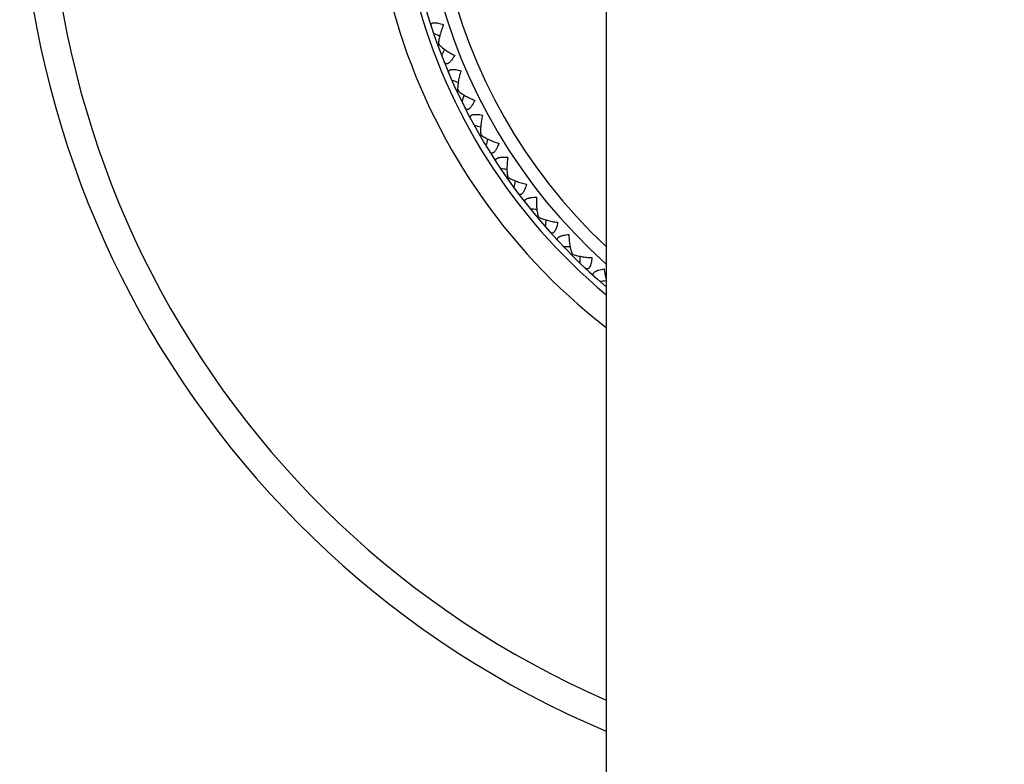
# Model space of a CAD drawing. Units: inches. Extents: x 0 to 11, y 0 to 8.5.
# Drawn here: x 4.4 to 4.9, y 2.9 to 3.3 of the extents above; entities that cross this region are included whole.
import ezdxf

# ---------------------------------------------------------------- set-up
doc = ezdxf.new("R2010")
doc.units = ezdxf.units.IN
doc.header["$LTSCALE"] = 0.605
doc.header["$MEASUREMENT"] = 0
doc.layers.add('ALL_ASSEMBLY_MEMBERS', color=7, linetype='CONTINUOUS')

msp = doc.modelspace()

# ---------------------------------------------------------------- linework, layer by layer
at = {"layer": 'ALL_ASSEMBLY_MEMBERS', "color": 7, "linetype": 'CONTINUOUS'}
for p, q in [((4.70929, 3.42007), (4.70929, 2.19507)), ((4.61042, 3.30447), (4.61102, 3.30469)), ((4.61042, 3.30447), (4.61102, 3.30469)), ((4.61456, 3.30159), (4.61426, 3.30098)), ((4.62171, 3.27723), (4.62229, 3.2775)), ((4.62171, 3.27723), (4.62229, 3.2775)), ((4.63532, 3.25107), (4.63587, 3.25139)), ((4.63532, 3.25107), (4.63588, 3.25139)), ((4.65117, 3.22621), (4.65169, 3.22657)), ((4.65117, 3.22621), (4.65169, 3.22657)), ((4.66912, 3.20281), (4.6696, 3.20322)), ((4.66912, 3.20281), (4.66961, 3.20322)), ((4.68904, 3.18107), (4.68949, 3.18152)), ((4.68904, 3.18107), (4.68949, 3.18152))]:
    msp.add_line(p, q, dxfattribs=at)
for centre, radius, start, end in [((4.92804, 3.42007), 0.5625, 292.89046, 247.10954), ((4.92804, 3.42007), 0.54577, 293.63515, 246.36485), ((4.92804, 3.42007), 0.35655, 307.85418, 232.14582), ((4.92804, 3.42007), 0.34157, 309.83783, 230.16217), ((4.92804, 3.42007), 0.338, 310.33012, 229.66988), ((4.92804, 3.42007), 0.328, 311.83347, 228.16653), ((4.92804, 3.42007), 0.32036, 313.07468, 226.92532), ((5.03558, 4.24924), 1.03105, 245.50725, 245.72741), ((5.54344, 2.85401), 1.03109, 154.31037, 154.49275), ((4.96291, 4.25545), 1.03105, 250.50725, 250.72741), ((5.59039, 2.90981), 1.03105, 159.27255, 159.49275), ((4.88997, 4.25531), 1.03105, 255.50725, 255.72741), ((5.63234, 2.96948), 1.03105, 164.27255, 164.49275), ((4.81731, 4.24882), 1.03105, 260.50725, 260.72741), ((5.66893, 3.03258), 1.03105, 169.27255, 169.49275), ((4.74551, 4.23601), 1.03105, 265.50725, 265.72741), ((5.69989, 3.09863), 1.03105, 174.27255, 174.49275), ((4.67509, 4.217), 1.03105, 270.50725, 270.72741), ((5.72496, 3.16712), 1.03105, 179.27255, 179.49275), ((4.60659, 4.19193), 1.03106, 275.50725, 275.71638)]:
    msp.add_arc(centre, radius, start, end, dxfattribs=at)
for points, knots in [([(4.60678, 3.31501), (4.60674, 3.31514), (4.60667, 3.3154), (4.60664, 3.31578), (4.60669, 3.31613), (4.60684, 3.31644), (4.60708, 3.31671), (4.60741, 3.31692), (4.60783, 3.31706), (4.60833, 3.31714), (4.60891, 3.31716), (4.60954, 3.31713), (4.61021, 3.31704), (4.61119, 3.31685), (4.61246, 3.31651), (4.61348, 3.31616), (4.61399, 3.31597)], [0, 0, 0, 0, 0.045812, 0.087626, 0.126245, 0.163513, 0.202065, 0.244618, 0.293493, 0.349768, 0.413385, 0.483827, 0.56033, 0.641928, 0.816184, 1, 1, 1, 1]), ([(4.61399, 3.31597), (4.61357, 3.31498), (4.61281, 3.31302), (4.6119, 3.31011), (4.61136, 3.30774), (4.6111, 3.30595), (4.61104, 3.3051), (4.61102, 3.30469)], [0, 0, 0, 0, 0.275327, 0.537718, 0.781655, 0.894667, 1, 1, 1, 1]), ([(4.61102, 3.30469), (4.6113, 3.30438), (4.6119, 3.30377), (4.61324, 3.30257), (4.61517, 3.3011), (4.61775, 3.29945), (4.61959, 3.29844), (4.62055, 3.29796)], [0, 0, 0, 0, 0.105336, 0.21836, 0.462305, 0.724682, 1, 1, 1, 1]), ([(4.62055, 3.29796), (4.62028, 3.29748), (4.61972, 3.29656), (4.61897, 3.29548), (4.61834, 3.29471), (4.61788, 3.29421), (4.61742, 3.29378), (4.61697, 3.29343), (4.61653, 3.29317), (4.61612, 3.293), (4.61573, 3.29295), (4.61537, 3.293), (4.61506, 3.29314), (4.61479, 3.29338), (4.61457, 3.29369), (4.61446, 3.29393), (4.61441, 3.29406)], [0, 0, 0, 0, 0.183852, 0.358119, 0.439719, 0.516224, 0.586659, 0.650254, 0.706496, 0.755341, 0.797899, 0.836462, 0.873731, 0.912357, 0.954182, 1, 1, 1, 1]), ([(4.61716, 3.28741), (4.61711, 3.28754), (4.61702, 3.28779), (4.61696, 3.28816), (4.61697, 3.28852), (4.61709, 3.28884), (4.61731, 3.28913), (4.61762, 3.28936), (4.61803, 3.28954), (4.61852, 3.28967), (4.61909, 3.28974), (4.61972, 3.28976), (4.6204, 3.28973), (4.62139, 3.28963), (4.62269, 3.2894), (4.62373, 3.28914), (4.62426, 3.289)], [0, 0, 0, 0, 0.045812, 0.087626, 0.126245, 0.163513, 0.202065, 0.244618, 0.293493, 0.349768, 0.413385, 0.483827, 0.56033, 0.641928, 0.816184, 1, 1, 1, 1]), ([(4.62426, 3.289), (4.62393, 3.28798), (4.62334, 3.28596), (4.62269, 3.28297), (4.62236, 3.28057), (4.62226, 3.27876), (4.62226, 3.27791), (4.62229, 3.2775)], [0, 0, 0, 0, 0.275327, 0.537718, 0.781655, 0.894667, 1, 1, 1, 1]), ([(4.62229, 3.2775), (4.62259, 3.27722), (4.62324, 3.27666), (4.62468, 3.27558), (4.62673, 3.27429), (4.62944, 3.27287), (4.63137, 3.27202), (4.63237, 3.27162)], [0, 0, 0, 0, 0.105336, 0.21836, 0.462305, 0.724682, 1, 1, 1, 1]), ([(4.63237, 3.27162), (4.63213, 3.27112), (4.63166, 3.27016), (4.631, 3.26902), (4.63044, 3.2682), (4.63003, 3.26765), (4.62961, 3.26718), (4.62919, 3.2668), (4.62878, 3.2665), (4.62838, 3.2663), (4.628, 3.26621), (4.62764, 3.26623), (4.62731, 3.26635), (4.62703, 3.26656), (4.62678, 3.26685), (4.62665, 3.26708), (4.62659, 3.2672)], [0, 0, 0, 0, 0.183852, 0.358119, 0.439719, 0.516224, 0.586659, 0.650254, 0.706496, 0.755341, 0.797899, 0.836462, 0.873731, 0.912357, 0.954182, 1, 1, 1, 1]), ([(4.62991, 3.26082), (4.62984, 3.26094), (4.62973, 3.26118), (4.62964, 3.26155), (4.62962, 3.26191), (4.62971, 3.26224), (4.6299, 3.26255), (4.6302, 3.26281), (4.63059, 3.26302), (4.63107, 3.26319), (4.63162, 3.26331), (4.63225, 3.26338), (4.63293, 3.26341), (4.63393, 3.2634), (4.63524, 3.26328), (4.6363, 3.26312), (4.63684, 3.26302)], [0, 0, 0, 0, 0.045812, 0.087626, 0.126245, 0.163513, 0.202065, 0.244618, 0.293493, 0.349768, 0.413385, 0.483827, 0.56033, 0.641928, 0.816184, 1, 1, 1, 1]), ([(4.63684, 3.26302), (4.6366, 3.26197), (4.63619, 3.25991), (4.6358, 3.25688), (4.63568, 3.25446), (4.63573, 3.25265), (4.63582, 3.2518), (4.63587, 3.25139)], [0, 0, 0, 0, 0.275327, 0.537718, 0.781655, 0.894667, 1, 1, 1, 1]), ([(4.63587, 3.25139), (4.6362, 3.25114), (4.63689, 3.25064), (4.63843, 3.24969), (4.64059, 3.24858), (4.64341, 3.24741), (4.6454, 3.24673), (4.64643, 3.24642)], [0, 0, 0, 0, 0.105336, 0.21836, 0.462305, 0.724682, 1, 1, 1, 1]), ([(4.64643, 3.24642), (4.64624, 3.2459), (4.64585, 3.2449), (4.6453, 3.24371), (4.64481, 3.24284), (4.64444, 3.24226), (4.64407, 3.24175), (4.64368, 3.24133), (4.6433, 3.241), (4.64292, 3.24077), (4.64255, 3.24065), (4.64219, 3.24063), (4.64185, 3.24072), (4.64155, 3.24091), (4.64128, 3.24118), (4.64113, 3.2414), (4.64106, 3.24151)], [0, 0, 0, 0, 0.183852, 0.358119, 0.439719, 0.516224, 0.586659, 0.650254, 0.706496, 0.755341, 0.797899, 0.836462, 0.873731, 0.912357, 0.954182, 1, 1, 1, 1]), ([(4.64492, 3.23544), (4.64485, 3.23556), (4.64472, 3.23579), (4.64459, 3.23615), (4.64454, 3.2365), (4.6446, 3.23684), (4.64477, 3.23716), (4.64504, 3.23745), (4.64541, 3.23769), (4.64587, 3.2379), (4.64642, 3.23807), (4.64703, 3.2382), (4.64771, 3.23829), (4.6487, 3.23836), (4.65002, 3.23836), (4.65109, 3.23829), (4.65164, 3.23824)], [0, 0, 0, 0, 0.045812, 0.087626, 0.126245, 0.163513, 0.202065, 0.244618, 0.293493, 0.349768, 0.413385, 0.483827, 0.56033, 0.641928, 0.816184, 1, 1, 1, 1]), ([(4.65164, 3.23824), (4.65149, 3.23717), (4.65126, 3.23508), (4.65113, 3.23203), (4.65122, 3.22961), (4.65144, 3.22781), (4.6516, 3.22697), (4.65169, 3.22657)], [0, 0, 0, 0, 0.275327, 0.537718, 0.781657, 0.894667, 1, 1, 1, 1]), ([(4.65169, 3.22657), (4.65203, 3.22635), (4.65277, 3.22591), (4.65438, 3.2251), (4.65663, 3.22418), (4.65954, 3.22325), (4.66158, 3.22276), (4.66264, 3.22253)], [0, 0, 0, 0, 0.105336, 0.21836, 0.462305, 0.724682, 1, 1, 1, 1]), ([(4.66264, 3.22253), (4.66249, 3.222), (4.6622, 3.22097), (4.66174, 3.21974), (4.66134, 3.21883), (4.66102, 3.21822), (4.66069, 3.21768), (4.66034, 3.21723), (4.65999, 3.21687), (4.65963, 3.2166), (4.65927, 3.21645), (4.65892, 3.2164), (4.65857, 3.21646), (4.65826, 3.21663), (4.65796, 3.21687), (4.65779, 3.21707), (4.65771, 3.21718)], [0, 0, 0, 0, 0.183852, 0.358119, 0.439719, 0.516224, 0.586659, 0.650254, 0.706496, 0.755341, 0.797899, 0.836462, 0.873731, 0.912357, 0.954182, 1, 1, 1, 1]), ([(4.66209, 3.21147), (4.66201, 3.21158), (4.66186, 3.2118), (4.6617, 3.21214), (4.66162, 3.21249), (4.66165, 3.21284), (4.66179, 3.21317), (4.66203, 3.21348), (4.66238, 3.21375), (4.66282, 3.214), (4.66335, 3.21422), (4.66395, 3.2144), (4.66462, 3.21455), (4.6656, 3.2147), (4.66692, 3.21482), (4.66799, 3.21484), (4.66854, 3.21484)], [0, 0, 0, 0, 0.045812, 0.087626, 0.126245, 0.163513, 0.202065, 0.244618, 0.293493, 0.349768, 0.413385, 0.483827, 0.56033, 0.641928, 0.816184, 1, 1, 1, 1]), ([(4.66854, 3.21484), (4.66848, 3.21377), (4.66843, 3.21166), (4.66858, 3.20861), (4.66888, 3.20621), (4.66925, 3.20444), (4.66948, 3.20361), (4.6696, 3.20322)], [0, 0, 0, 0, 0.275327, 0.537718, 0.781655, 0.894667, 1, 1, 1, 1]), ([(4.6696, 3.20322), (4.66997, 3.20303), (4.67074, 3.20266), (4.67242, 3.20199), (4.67473, 3.20127), (4.67772, 3.2006), (4.67979, 3.20028), (4.68086, 3.20015)], [0, 0, 0, 0, 0.105336, 0.21836, 0.462305, 0.724682, 1, 1, 1, 1]), ([(4.68086, 3.20015), (4.68077, 3.19961), (4.68056, 3.19856), (4.68022, 3.19729), (4.67989, 3.19635), (4.67963, 3.19572), (4.67935, 3.19515), (4.67904, 3.19467), (4.67872, 3.19428), (4.67839, 3.19398), (4.67804, 3.1938), (4.67769, 3.19372), (4.67735, 3.19375), (4.67701, 3.19389), (4.6767, 3.1941), (4.67652, 3.19429), (4.67642, 3.19439)], [0, 0, 0, 0, 0.183852, 0.358119, 0.439719, 0.516224, 0.586659, 0.650254, 0.706496, 0.755341, 0.797899, 0.836462, 0.873731, 0.912357, 0.954182, 1, 1, 1, 1]), ([(4.68128, 3.18909), (4.68119, 3.18919), (4.68102, 3.18939), (4.68083, 3.18972), (4.68073, 3.19006), (4.68073, 3.19041), (4.68083, 3.19075), (4.68105, 3.19108), (4.68137, 3.19139), (4.68179, 3.19167), (4.6823, 3.19193), (4.68288, 3.19216), (4.68354, 3.19237), (4.6845, 3.19261), (4.6858, 3.19284), (4.68687, 3.19296), (4.68741, 3.19301)], [0, 0, 0, 0, 0.045812, 0.087626, 0.126245, 0.163513, 0.202065, 0.244618, 0.293493, 0.349768, 0.413385, 0.483827, 0.56033, 0.641928, 0.816184, 1, 1, 1, 1]), ([(4.68741, 3.19301), (4.68745, 3.19193), (4.68759, 3.18983), (4.68799, 3.1868), (4.6885, 3.18443), (4.68903, 3.1827), (4.68933, 3.1819), (4.68949, 3.18152)], [0, 0, 0, 0, 0.275327, 0.537718, 0.781655, 0.894667, 1, 1, 1, 1]), ([(4.68949, 3.18152), (4.68987, 3.18136), (4.69067, 3.18106), (4.6924, 3.18054), (4.69477, 3.18003), (4.6978, 3.17962), (4.69989, 3.17948), (4.70097, 3.17945)], [0, 0, 0, 0, 0.105336, 0.21836, 0.462305, 0.724682, 1, 1, 1, 1]), ([(4.70097, 3.17945), (4.70092, 3.1789), (4.70081, 3.17783), (4.70058, 3.17654), (4.70033, 3.17557), (4.70013, 3.17492), (4.6999, 3.17433), (4.69964, 3.17383), (4.69935, 3.17341), (4.69904, 3.17309), (4.69872, 3.17287), (4.69837, 3.17276), (4.69802, 3.17276), (4.69768, 3.17287), (4.69735, 3.17306), (4.69715, 3.17323), (4.69705, 3.17332)], [0, 0, 0, 0, 0.183852, 0.358119, 0.439719, 0.516224, 0.586659, 0.650254, 0.706496, 0.755341, 0.797899, 0.836462, 0.873731, 0.912357, 0.954182, 1, 1, 1, 1]), ([(4.70236, 3.16846), (4.70225, 3.16855), (4.70207, 3.16874), (4.70185, 3.16905), (4.70172, 3.16938), (4.70169, 3.16973), (4.70176, 3.17008), (4.70195, 3.17042), (4.70224, 3.17076), (4.70264, 3.17108), (4.70312, 3.17138), (4.70368, 3.17167), (4.70431, 3.17193), (4.70525, 3.17225), (4.70653, 3.17259), (4.70758, 3.1728), (4.70812, 3.1729)], [0, 0, 0, 0, 0.045812, 0.087626, 0.126245, 0.163513, 0.202065, 0.244618, 0.293493, 0.349768, 0.413385, 0.483827, 0.56033, 0.641928, 0.816184, 1, 1, 1, 1]), ([(4.70812, 3.1729), (4.70825, 3.17183), (4.70857, 3.16976), (4.70902, 3.16772), (4.70929, 3.16673)], [0, 0, 0, 0, 0.511949, 1, 1, 1, 1])]:
    msp.add_open_spline(points, degree=3, knots=knots, dxfattribs=at)

doc.saveas('drawing.dxf')
